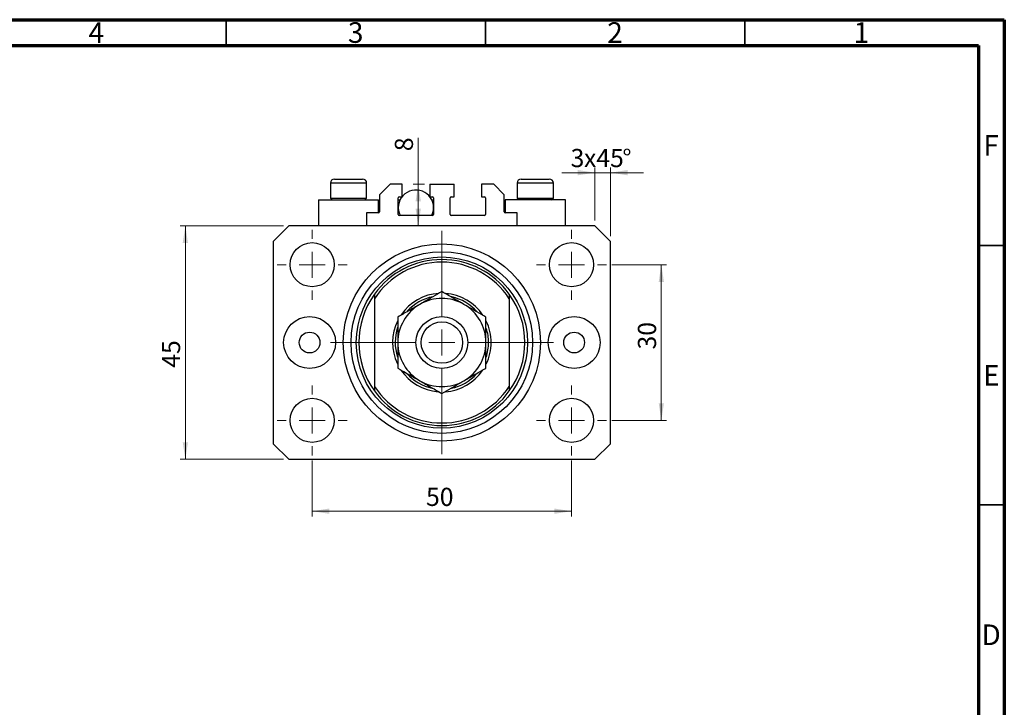
# Model space of a CAD drawing. Units: millimetres. Extents: x -27 to 462, y 5 to 292.
# Drawn here: x 225 to 415, y 159 to 292 of the extents above; entities that cross this region are included whole.
import ezdxf

# ---------------------------------------------------------------- set-up
doc = ezdxf.new("R2010")
doc.units = ezdxf.units.MM
doc.styles.add('SLDTEXTSTYLE0', font='TXT', dxfattribs={"width": 0.75})
doc.dimstyles.new('SLDDIMSTYLE0', dxfattribs={"dimtxt": 3.5, "dimasz": 3.302, "dimexe": 0, "dimexo": 0.0625, "dimgap": 0.875, "dimtad": 1, "dimdec": 0, "dimrnd": 1e-09, "dimzin": 12, "dimdsep": 46, "dimtxsty": 'SLDTEXTSTYLE0', "dimsah": 1, "dimcen": 0.09, "dimadec": 0, "dimazin": 3, "dimtfac": 1, "dimtofl": 0, "dimtmove": 0, "dimatfit": 3, "dimfxl": 1, "dimfrac": 2, "dimtolj": 1, "dimtzin": 12, "dimarcsym": 0})
doc.dimstyles.new('SLDDIMSTYLE1', dxfattribs={"dimtxt": 3.5, "dimasz": 3.302, "dimexe": 0, "dimexo": 0.0625, "dimgap": 0.875, "dimtad": 1, "dimdec": 0, "dimrnd": 1e-09, "dimzin": 12, "dimdsep": 46, "dimtxsty": 'SLDTEXTSTYLE0', "dimsah": 1, "dimcen": 0.09, "dimadec": 0, "dimazin": 3, "dimtfac": 1, "dimtdec": 0, "dimtmove": 0, "dimatfit": 0, "dimfxl": 1, "dimfrac": 2, "dimtolj": 1, "dimtzin": 12, "dimarcsym": 0})
doc.dimstyles.new('SLDDIMSTYLE2', dxfattribs={"dimtxt": 3.5, "dimasz": 3.302, "dimexe": 0, "dimexo": 0.0625, "dimgap": 0.875, "dimtad": 1, "dimdec": 0, "dimrnd": 1e-09, "dimzin": 12, "dimdsep": 46, "dimtxsty": 'SLDTEXTSTYLE0', "dimsah": 1, "dimcen": 0.09, "dimadec": 0, "dimazin": 3, "dimtfac": 1, "dimtdec": 0, "dimtofl": 0, "dimtmove": 0, "dimatfit": 3, "dimfxl": 1, "dimfrac": 2, "dimtolj": 1, "dimtzin": 12, "dimarcsym": 0})

# ---------------------------------------------------------------- blocks, each defined once
blk = doc.blocks.new('_D')
at = {"color": 7, "linetype": 'Continuous', "lineweight": 0}
for p, q in [((276.08, 252.28), (256.13, 252.28)), ((257.13, 207.28), (257.13, 252.28)), ((276.08, 207.28), (256.13, 207.28))]:
    blk.add_line(p, q, dxfattribs=at)
at = {"color": 7, "linetype": 'Continuous', "lineweight": 18}
for points in [[(257.13, 252.28), (256.62, 248.98), (257.63, 248.98)], [(257.13, 207.28), (257.63, 210.58), (256.62, 210.58)]]:
    blk.add_solid(points, dxfattribs=at)
at = {"color": 7, "linetype": 'Continuous', "lineweight": 18, "insert": (252.62, 224.92), "char_height": 3.5, "attachment_point": 1, "rotation": 90, "style": 'SLDTEXTSTYLE0'}
blk.add_mtext('45', dxfattribs=at)
blk = doc.blocks.new('_D_1')
at = {"color": 7, "linetype": 'Continuous', "lineweight": 0}
for p, q in [((336.08, 262.52), (329.73, 262.52)), ((336.08, 253.28), (336.08, 263.52)), ((339.08, 262.52), (336.08, 262.52)), ((339.08, 250.28), (339.08, 263.52)), ((339.08, 262.52), (345.43, 262.52))]:
    blk.add_line(p, q, dxfattribs=at)
at = {"color": 7, "linetype": 'Continuous', "lineweight": 18}
for points in [[(336.08, 262.52), (332.78, 263.03), (332.78, 262.01)], [(339.08, 262.52), (342.38, 262.01), (342.38, 263.03)]]:
    blk.add_solid(points, dxfattribs=at)
at = {"color": 7, "linetype": 'Continuous', "lineweight": 18, "char_height": 3.5, "attachment_point": 1, "style": 'SLDTEXTSTYLE0'}
for s, insert in [('3', (331.39, 267.09)), ('x45', (333.97, 267.09)), ('%%d', (341.38, 267.03))]:
    blk.add_mtext(s, dxfattribs=dict(at, insert=insert))
blk = doc.blocks.new('_D_2')
at = {"color": 7, "linetype": 'Continuous', "lineweight": 0}
for p, q in [((302.02, 260.28), (302.02, 269.25)), ((303.23, 260.28), (301.02, 260.28)), ((302.02, 252.28), (302.02, 260.28))]:
    blk.add_line(p, q, dxfattribs=at)
at = {"color": 7, "linetype": 'Continuous', "lineweight": 18}
for points in [[(302.02, 260.28), (301.51, 256.98), (302.53, 256.98)], [(302.02, 252.28), (302.53, 255.58), (301.51, 255.58)]]:
    blk.add_solid(points, dxfattribs=at)
at = {"color": 7, "linetype": 'Continuous', "lineweight": 18, "insert": (297.51, 266.66), "char_height": 3.5, "attachment_point": 1, "rotation": 90, "style": 'SLDTEXTSTYLE0'}
blk.add_mtext('8', dxfattribs=at)
blk = doc.blocks.new('_D_3')
at = {"color": 7, "linetype": 'Continuous', "lineweight": 0}
for p, q in [((281.58, 207.03), (281.58, 196.28)), ((331.58, 207.03), (331.58, 196.28)), ((281.58, 197.28), (331.58, 197.28))]:
    blk.add_line(p, q, dxfattribs=at)
at = {"color": 7, "linetype": 'Continuous', "lineweight": 18}
for points in [[(281.58, 197.28), (284.88, 196.77), (284.88, 197.79)], [(331.58, 197.28), (328.28, 197.79), (328.28, 196.77)]]:
    blk.add_solid(points, dxfattribs=at)
at = {"color": 7, "linetype": 'Continuous', "lineweight": 18, "insert": (303.52, 201.79), "char_height": 3.5, "attachment_point": 1, "style": 'SLDTEXTSTYLE0'}
blk.add_mtext('50', dxfattribs=at)
blk = doc.blocks.new('_D_4')
at = {"color": 7, "linetype": 'Continuous', "lineweight": 0}
for p, q in [((339.33, 244.78), (349.88, 244.78)), ((348.88, 214.78), (348.88, 244.78)), ((339.33, 214.78), (349.88, 214.78))]:
    blk.add_line(p, q, dxfattribs=at)
at = {"color": 7, "linetype": 'Continuous', "lineweight": 18}
for points in [[(348.88, 244.78), (348.38, 241.48), (349.39, 241.48)], [(348.88, 214.78), (349.39, 218.08), (348.38, 218.08)]]:
    blk.add_solid(points, dxfattribs=at)
at = {"color": 7, "linetype": 'Continuous', "lineweight": 18, "insert": (344.37, 228.44), "char_height": 3.5, "attachment_point": 1, "rotation": 90, "style": 'SLDTEXTSTYLE0'}
blk.add_mtext('30', dxfattribs=at)
blk = doc.blocks.new('SW_CENTERMARKSYMBOL_0')
at = {"color": 0, "linetype": 'Continuous', "lineweight": 18}
for p, q in [((0, 5), (0, 21.5)), ((0, 0), (0, 2.5)), ((-5, 0), (-21.5, 0)), ((0, 0), (-2.5, 0)), ((0, 0), (0, -2.5)), ((0, 0), (2.5, 0)), ((5, 0), (21.5, 0)), ((0, -5), (0, -21.5))]:
    blk.add_line(p, q, dxfattribs=at)
blk = doc.blocks.new('SW_CENTERMARKSYMBOL_1')
at = {"color": 0, "linetype": 'Continuous', "lineweight": 18}
for p, q in [((0, 5), (0, 6.75)), ((0, 0), (0, 2.5)), ((-5, 0), (-6.75, 0)), ((0, 0), (-2.5, 0)), ((0, 0), (0, -2.5)), ((0, 0), (2.5, 0)), ((5, 0), (6.75, 0)), ((0, -5), (0, -6.75))]:
    blk.add_line(p, q, dxfattribs=at)
blk = doc.blocks.new('SW_CENTERMARKSYMBOL_2')
at = {"color": 0, "linetype": 'Continuous', "lineweight": 18}
for p, q in [((0, 5), (0, 6.75)), ((0, 0), (0, 2.5)), ((-5, 0), (-6.75, 0)), ((0, 0), (-2.5, 0)), ((0, 0), (0, -2.5)), ((0, 0), (2.5, 0)), ((5, 0), (6.75, 0)), ((0, -5), (0, -6.75))]:
    blk.add_line(p, q, dxfattribs=at)
blk = doc.blocks.new('SW_CENTERMARKSYMBOL_3')
at = {"color": 0, "linetype": 'Continuous', "lineweight": 18}
for p, q in [((0, 5), (0, 6.75)), ((0, 0), (0, 2.5)), ((-5, 0), (-6.75, 0)), ((0, 0), (-2.5, 0)), ((0, 0), (0, -2.5)), ((0, 0), (2.5, 0)), ((5, 0), (6.75, 0)), ((0, -5), (0, -6.75))]:
    blk.add_line(p, q, dxfattribs=at)
blk = doc.blocks.new('SW_CENTERMARKSYMBOL_4')
at = {"color": 0, "linetype": 'Continuous', "lineweight": 18}
for p, q in [((0, 5), (0, 6.75)), ((0, 0), (0, 2.5)), ((-5, 0), (-6.75, 0)), ((0, 0), (-2.5, 0)), ((0, 0), (0, -2.5)), ((0, 0), (2.5, 0)), ((5, 0), (6.75, 0)), ((0, -5), (0, -6.75))]:
    blk.add_line(p, q, dxfattribs=at)

msp = doc.modelspace()

# ---------------------------------------------------------------- linework, layer by layer
at = {"color": 7, "linetype": 'Continuous', "lineweight": 70}
for p, q in [((15, 292), (415, 292)), ((415, 292), (415, 5)), ((20, 287), (410, 287)), ((410, 287), (410, 10))]:
    msp.add_line(p, q, dxfattribs=at)
at = {"color": 7, "linetype": 'Continuous', "lineweight": 35}
for p, q in [((265, 287), (265, 292)), ((315, 287), (315, 292)), ((365, 287), (365, 292)), ((410, 248.5), (415, 248.5)), ((410, 198.5), (415, 198.5))]:
    msp.add_line(p, q, dxfattribs=at)
at = {"color": 7, "linetype": 'Continuous', "lineweight": 25}
for p, q in [((285.08, 260.48), (285.08, 257.62)), ((285.88, 261.28), (291.28, 261.28)), ((292.08, 257.62), (292.08, 260.48)), ((296.58, 260.28), (294.58, 258.28)), ((298.93, 260.28), (296.58, 260.28)), ((298.93, 257.88), (298.93, 260.28)), ((304.23, 260.28), (304.23, 257.88)), ((304.23, 260.28), (308.93, 260.28)), ((308.93, 257.88), (308.93, 260.28)), ((316.58, 260.28), (314.23, 260.28)), ((314.23, 260.28), (314.23, 257.88)), ((318.58, 258.28), (316.58, 260.28)), ((321.08, 260.48), (321.08, 257.62)), ((321.88, 261.28), (327.28, 261.28)), ((328.08, 257.62), (328.08, 260.48)), ((294.58, 258.28), (294.58, 254.98)), ((318.58, 254.98), (318.58, 258.28)), ((282.78, 257.28), (282.78, 252.28)), ((282.78, 257.28), (288.58, 257.28)), ((285.08, 257.62), (285.42, 257.28)), ((285.08, 257.62), (292.08, 257.62)), ((288.58, 257.28), (294.38, 257.28)), ((291.74, 257.28), (292.08, 257.62)), ((294.38, 254.78), (294.38, 257.28)), ((298.18, 254.48), (298.18, 257.68)), ((298.18, 257.28), (298.53, 257.28)), ((298.38, 257.88), (298.93, 257.88)), ((304.23, 257.88), (304.78, 257.88)), ((304.63, 257.28), (304.98, 257.28)), ((304.98, 257.68), (304.98, 254.48)), ((308.18, 254.48), (308.18, 257.68)), ((308.38, 257.88), (308.93, 257.88)), ((314.23, 257.88), (314.78, 257.88)), ((314.98, 257.68), (314.98, 254.48)), ((318.78, 257.28), (318.78, 254.78)), ((324.58, 257.28), (318.78, 257.28)), ((321.08, 257.62), (321.42, 257.28)), ((321.08, 257.62), (328.08, 257.62)), ((330.38, 257.28), (324.58, 257.28)), ((327.74, 257.28), (328.08, 257.62)), ((330.38, 252.28), (330.38, 257.28)), ((294.38, 254.78), (292.08, 254.78)), ((292.08, 254.78), (292.08, 252.28)), ((321.08, 254.78), (318.78, 254.78)), ((321.08, 252.28), (321.08, 254.78)), ((304.78, 254.28), (298.38, 254.28)), ((314.78, 254.28), (308.38, 254.28)), ((277.08, 252.28), (274.08, 249.28)), ((336.08, 252.28), (277.08, 252.28)), ((339.08, 249.28), (336.08, 252.28)), ((274.08, 249.28), (274.08, 210.28)), ((339.08, 210.28), (339.08, 249.28)), ((293.58, 239.11), (293.58, 238.22)), ((293.58, 238.22), (293.58, 221.34)), ((319.58, 239.11), (319.58, 238.22)), ((319.58, 238.22), (319.58, 221.34)), ((293.58, 221.34), (293.58, 220.45)), ((319.58, 221.34), (319.58, 220.45)), ((274.08, 210.28), (277.08, 207.28)), ((336.08, 207.28), (339.08, 210.28)), ((277.08, 207.28), (336.08, 207.28))]:
    msp.add_line(p, q, dxfattribs=at)
at = {"color": 8, "linetype": 'Continuous', "lineweight": 25}
for p, q in [((292.08, 260.48), (285.08, 260.48)), ((328.08, 260.48), (321.08, 260.48))]:
    msp.add_line(p, q, dxfattribs=at)
at = {"color": 7, "linetype": 'Continuous', "lineweight": 25}
for centre, radius in [((281.58, 244.78), 4.25), ((306.58, 229.78), 19), ((331.58, 244.78), 4.25), ((306.58, 229.78), 17.5), ((306.58, 229.78), 16.5), ((281.08, 229.78), 5), ((306.58, 229.78), 5), ((306.58, 229.78), 4), ((332.08, 229.78), 5), ((281.08, 229.78), 2), ((332.08, 229.78), 2), ((281.58, 214.78), 4.25), ((331.58, 214.78), 4.25)]:
    msp.add_circle(centre, radius, dxfattribs=at)
for centre, radius, start, end in [((285.88, 260.48), 0.8, 90, 180), ((291.28, 260.48), 0.8, 0, 90), ((321.88, 260.48), 0.8, 90, 180), ((327.28, 260.48), 0.8, 0, 90), ((301.58, 255.78), 3.4, 0, 206.179), ((298.38, 257.68), 0.2, 90, 180), ((304.78, 257.68), 0.2, 0, 90), ((308.38, 257.68), 0.2, 90, 180), ((314.78, 257.68), 0.2, 0, 90), ((294.38, 254.98), 0.2, 270, 0), ((298.38, 254.48), 0.2, 180, 270), ((301.58, 255.78), 3.4, 333.821, 0), ((304.78, 254.48), 0.2, 270, 0), ((308.38, 254.48), 0.2, 180, 270), ((314.78, 254.48), 0.2, 270, 0), ((318.78, 254.98), 0.2, 180, 270), ((306.58, 229.78), 16, 35.6591, 144.3409), ((306.58, 229.78), 15.5, 32.9959, 147.0041), ((306.58, 229.78), 9.5, 93.5976, 145.551), ((306.58, 229.78), 9.5, 33.7633, 85.5788), ((306.58, 229.78), 16, 144.3409, 215.6591), ((306.58, 229.78), 9, 101.1184, 137.8118), ((306.58, 229.78), 8.5, 60, 120), ((306.58, 229.78), 9, 40.9372, 77.7451), ((306.58, 229.78), 16, 324.3409, 35.6591), ((306.58, 229.78), 8.5, 120, 180), ((306.58, 229.78), 8.5, 0, 60), ((306.58, 229.78), 9.5, 153.5724, 205.5525), ((306.58, 229.78), 9.5, 0, 25.6328), ((306.58, 229.78), 9, 161.2914, 197.8973), ((306.58, 229.78), 9, 0, 17.6994), ((306.58, 229.78), 8.5, 180, 240), ((306.58, 229.78), 8.5, 300, 0), ((306.58, 229.78), 9, 341.7524, 0), ((306.58, 229.78), 9.5, 334.2276, 0), ((306.58, 229.78), 9.5, 213.8504, 265.587), ((306.58, 229.78), 9.5, 274.0662, 325.6587), ((306.58, 229.78), 9, 221.4554, 257.9995), ((306.58, 229.78), 8.5, 240, 300), ((306.58, 229.78), 9, 281.6094, 318.1168), ((306.58, 229.78), 15.5, 212.9959, 327.0041), ((306.58, 229.78), 16, 215.6591, 324.3409)]:
    msp.add_arc(centre, radius, start, end, dxfattribs=at)
for points, knots in [([(306.58, 239.59), (306, 239.26), (304.81, 238.57), (303.35, 237.73), (302.51, 237.24), (302.33, 237.14)], [0, 0, 0, 0, 0.432385, 0.879553, 1, 1, 1, 1]), ([(310.83, 237.14), (310.46, 237.35), (309.71, 237.78), (308.26, 238.62), (307.25, 239.21), (306.58, 239.59)], [0, 0, 0, 0, 0.249706, 0.504622, 1, 1, 1, 1]), ([(302.33, 237.14), (301.96, 236.93), (301.21, 236.49), (299.76, 235.66), (298.75, 235.07), (298.08, 234.69)], [0, 0, 0, 0, 0.249706, 0.504622, 1, 1, 1, 1]), ([(315.08, 234.69), (314.5, 235.02), (313.31, 235.7), (311.85, 236.55), (311.01, 237.04), (310.83, 237.14)], [0, 0, 0, 0, 0.432385, 0.879553, 1, 1, 1, 1]), ([(298.08, 234.69), (298.08, 234.46), (298.08, 233.72), (298.08, 232.41), (298.08, 230.98), (298.08, 230.09), (298.08, 229.78)], [0, 0, 0, 0, 0.147436, 0.479467, 0.818867, 1, 1, 1, 1]), ([(315.08, 229.78), (315.08, 230.2), (315.08, 231.05), (315.08, 232.73), (315.08, 233.9), (315.08, 234.69)], [0, 0, 0, 0, 0.246999, 0.499049, 1, 1, 1, 1]), ([(298.08, 229.78), (298.08, 229.36), (298.08, 228.5), (298.08, 226.83), (298.08, 225.65), (298.08, 224.87)], [0, 0, 0, 0, 0.246999, 0.499049, 1, 1, 1, 1]), ([(315.08, 224.87), (315.08, 225.1), (315.08, 225.83), (315.08, 227.15), (315.08, 228.58), (315.08, 229.47), (315.08, 229.78)], [0, 0, 0, 0, 0.147436, 0.479467, 0.818867, 1, 1, 1, 1]), ([(298.08, 224.87), (298.66, 224.53), (299.85, 223.85), (301.31, 223), (302.15, 222.52), (302.33, 222.42)], [0, 0, 0, 0, 0.432385, 0.879553, 1, 1, 1, 1]), ([(310.83, 222.42), (311.2, 222.63), (311.95, 223.06), (313.4, 223.9), (314.41, 224.48), (315.08, 224.87)], [0, 0, 0, 0, 0.2497058, 0.5046224, 1, 1, 1, 1]), ([(302.33, 222.42), (302.7, 222.2), (303.45, 221.77), (304.9, 220.93), (305.91, 220.35), (306.58, 219.96)], [0, 0, 0, 0, 0.249706, 0.504622, 1, 1, 1, 1]), ([(306.58, 219.96), (307.16, 220.3), (308.35, 220.98), (309.81, 221.83), (310.65, 222.31), (310.83, 222.42)], [0, 0, 0, 0, 0.432385, 0.879553, 1, 1, 1, 1])]:
    msp.add_open_spline(points, degree=3, knots=knots, dxfattribs=at)

# ---------------------------------------------------------------- block references
at = {"color": 7, "linetype": 'Continuous', "lineweight": 0}
for name, p in [('SW_CENTERMARKSYMBOL_1', (281.58, 244.78)), ('SW_CENTERMARKSYMBOL_0', (306.58, 229.78)), ('SW_CENTERMARKSYMBOL_4', (331.58, 244.78)), ('SW_CENTERMARKSYMBOL_2', (281.58, 214.78)), ('SW_CENTERMARKSYMBOL_3', (331.58, 214.78))]:
    msp.add_blockref(name, p, dxfattribs=at)

# ---------------------------------------------------------------- texts
at = {"color": 7, "linetype": 'Continuous', "lineweight": 0, "char_height": 3.97, "attachment_point": 2, "style": 'SLDTEXTSTYLE0'}
for s, insert in [('4', (239.96, 291.51)), ('3', (289.96, 291.51)), ('2', (339.96, 291.51)), ('1', (387.46, 291.51)), ('F', (412.46, 269.76)), ('E', (412.51, 225.45)), ('D', (412.45, 175.45))]:
    msp.add_mtext(s, dxfattribs=dict(at, insert=insert))

# ---------------------------------------------------------------- dimensions: what is measured, and where the dimension line sits
at = {"color": 7, "linetype": 'Continuous', "lineweight": 18}
for base, p1, p2, dimstyle, picture, middle in [((302.02, 260.28), (277.08, 252.28), (304.23, 260.28), 'SLDDIMSTYLE2', '_D_2', (302.02, 267.96)), ((257.13, 252.28), (277.08, 207.28), (277.08, 252.28), 'SLDDIMSTYLE0', '_D', (257.13, 227.5)), ((348.88, 244.78), (338.33, 214.78), (338.33, 244.78), 'SLDDIMSTYLE2', '_D_4', (348.88, 231.03))]:
    dim = msp.add_linear_dim(base=base, p1=p1, p2=p2, angle=90, dimstyle=dimstyle, dxfattribs=at)
    dim.commit()
    dim.dimension.update_dxf_attribs({"geometry": picture, "text_midpoint": middle, "dimtype": 160})
dim = msp.add_linear_dim(base=(336.08, 262.52), p1=(339.08, 249.28), p2=(336.08, 252.28), text='<>x45%%d', dimstyle='SLDDIMSTYLE1', dxfattribs=at)
dim.commit()
dim.dimension.update_dxf_attribs({"geometry": '_D_1', "text_midpoint": (337.5, 262.52), "dimtype": 160})
dim = msp.add_linear_dim(base=(331.58, 197.28), p1=(281.58, 208.03), p2=(331.58, 208.03), dimstyle='SLDDIMSTYLE2', dxfattribs=at)
dim.commit()
dim.dimension.update_dxf_attribs({"geometry": '_D_3', "text_midpoint": (306.11, 197.28), "dimtype": 160})

doc.saveas('drawing.dxf')
